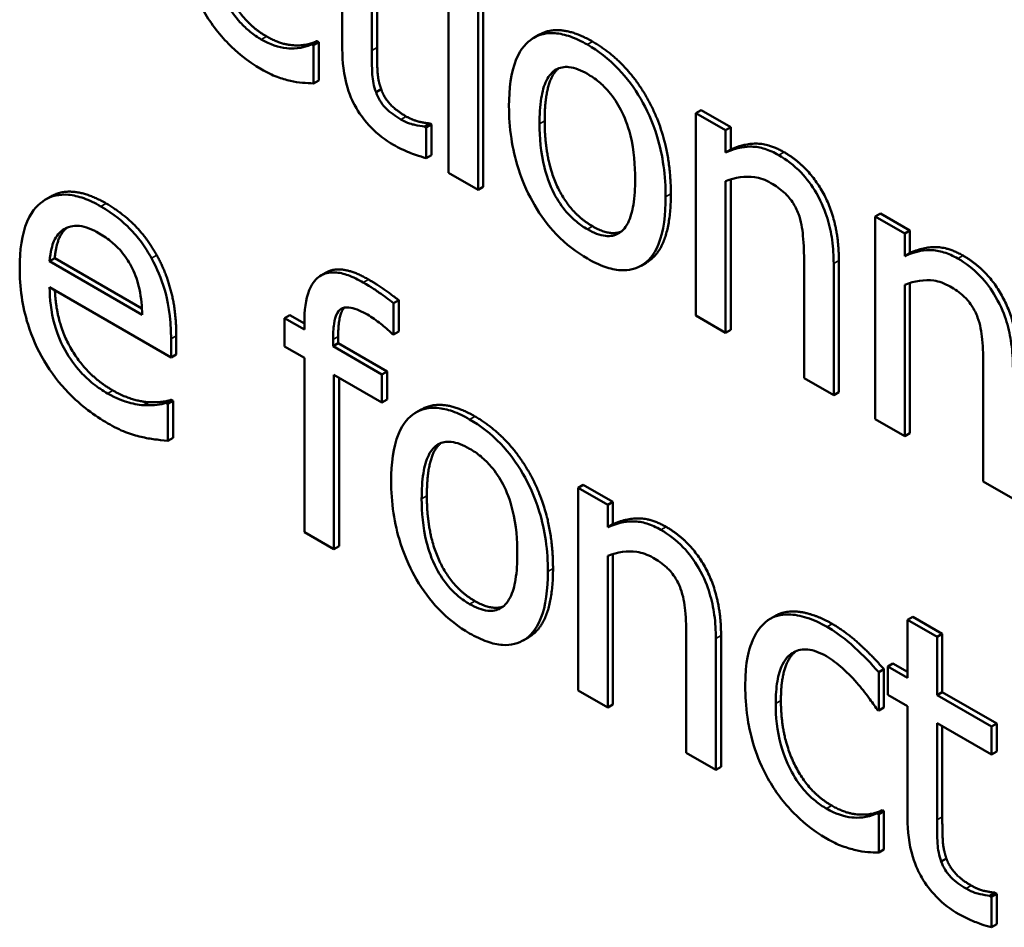
# Model space of a CAD drawing. Units: inches. Extents: x 1 to 146, y 1 to 112.
# Drawn here: x 134 to 134, y 81 to 81 of the extents above; entities that cross this region are included whole.
import ezdxf

# ---------------------------------------------------------------- set-up
doc = ezdxf.new("R2010")
doc.units = ezdxf.units.IN
doc.header["$LTSCALE"] = 6.666667
doc.header["$MEASUREMENT"] = 0
doc.layers.add('Visible (ANSI)', color=7, linetype='Continuous', lineweight=50)
doc.layers.add('Visible Narrow (ANSI)', color=7, linetype='Continuous', lineweight=35)

msp = doc.modelspace()

# ---------------------------------------------------------------- linework, layer by layer
at = {"layer": 'Visible (ANSI)'}
for p, q in [((134.226291, 81.274455), (134.226291, 81.264272)), ((134.228973, 81.264152), (134.228973, 81.272906)), ((134.229445, 81.272634), (134.229445, 81.264425)), ((134.235935, 81.271447), (134.235935, 81.253066)), ((134.239088, 81.270171), (134.239088, 81.25179)), ((134.238617, 81.251518), (134.238617, 81.269899)), ((134.24414, 81.265576), (134.243669, 81.265303)), ((134.223995, 81.26501), (134.223524, 81.264738)), ((134.223678, 81.264649), (134.223524, 81.264738)), ((134.22415, 81.264921), (134.223678, 81.264649)), ((134.223678, 81.261175), (134.223678, 81.264649)), ((134.223995, 81.26501), (134.22415, 81.264921)), ((134.22415, 81.264921), (134.22415, 81.261447)), ((134.22415, 81.261447), (134.223678, 81.261175)), ((134.229823, 81.260633), (134.229351, 81.260361)), ((134.258858, 81.258757), (134.258386, 81.258485)), ((134.261068, 81.256937), (134.258386, 81.258485)), ((134.258386, 81.258485), (134.258386, 81.240104)), ((134.258858, 81.258757), (134.261539, 81.257209)), ((134.234223, 81.257537), (134.233752, 81.257264)), ((134.234378, 81.257447), (134.233907, 81.257175)), ((134.234223, 81.257537), (134.234378, 81.257447)), ((134.234378, 81.257447), (134.234378, 81.254668)), ((134.233907, 81.257175), (134.233752, 81.257264)), ((134.233907, 81.254396), (134.233907, 81.257175)), ((134.261539, 81.257209), (134.261068, 81.256937)), ((134.261068, 81.254892), (134.261068, 81.256937)), ((134.261539, 81.257209), (134.261539, 81.255165)), ((134.261539, 81.255165), (134.261068, 81.254892)), ((134.234378, 81.254668), (134.233907, 81.254396)), ((134.235935, 81.253066), (134.238617, 81.251518)), ((134.261068, 81.238556), (134.261068, 81.252292)), ((134.261539, 81.252459), (134.261539, 81.238828)), ((134.239088, 81.25179), (134.238617, 81.251518)), ((134.199837, 81.250905), (134.199366, 81.250632)), ((134.27512, 81.249368), (134.274649, 81.249096)), ((134.27512, 81.249368), (134.277802, 81.24782)), ((134.274649, 81.249096), (134.274649, 81.230715)), ((134.27733, 81.247548), (134.274649, 81.249096)), ((134.277802, 81.24782), (134.27733, 81.247548)), ((134.277802, 81.24782), (134.277802, 81.245776)), ((134.27733, 81.245503), (134.27733, 81.247548)), ((134.200203, 81.245307), (134.199732, 81.245034)), ((134.208138, 81.240181), (134.199732, 81.245034)), ((134.200203, 81.245307), (134.208113, 81.24074)), ((134.25388, 81.244905), (134.253409, 81.244632)), ((134.268202, 81.244918), (134.268202, 81.234437)), ((134.271355, 81.245091), (134.271355, 81.233161)), ((134.277802, 81.245776), (134.27733, 81.245503)), ((134.224826, 81.244015), (134.224354, 81.243743)), ((134.270884, 81.232889), (134.270884, 81.244819)), ((134.199732, 81.242672), (134.210751, 81.23631)), ((134.27733, 81.229167), (134.27733, 81.242903)), ((134.277802, 81.24307), (134.277802, 81.229439)), ((134.231421, 81.241495), (134.23095, 81.241223)), ((134.231421, 81.241495), (134.231421, 81.238657)), ((134.23095, 81.238385), (134.23095, 81.241223)), ((134.22152, 81.240146), (134.221048, 81.239873)), ((134.222853, 81.238831), (134.221048, 81.239873)), ((134.221048, 81.239873), (134.221048, 81.237313)), ((134.22152, 81.240146), (134.222853, 81.239376)), ((134.258386, 81.240104), (134.261068, 81.238556)), ((134.222853, 81.239447), (134.222853, 81.238831)), ((134.231421, 81.238657), (134.23095, 81.238385)), ((134.261539, 81.238828), (134.261068, 81.238556)), ((134.210751, 81.23631), (134.210751, 81.237998)), ((134.211222, 81.23827), (134.211222, 81.236583)), ((134.225449, 81.237333), (134.225449, 81.237948)), ((134.22592, 81.23822), (134.22592, 81.237605)), ((134.230813, 81.238464), (134.23095, 81.238385)), ((134.221048, 81.237313), (134.222853, 81.236271)), ((134.22592, 81.237605), (134.225449, 81.237333)), ((134.229884, 81.234772), (134.225449, 81.237333)), ((134.22592, 81.237605), (134.230356, 81.235044)), ((134.211222, 81.236583), (134.210751, 81.23631)), ((134.222853, 81.236271), (134.222853, 81.22045)), ((134.284464, 81.235529), (134.284464, 81.225048)), ((134.225535, 81.218902), (134.225535, 81.234722)), ((134.225535, 81.234722), (134.229884, 81.232211)), ((134.226006, 81.23445), (134.226006, 81.219174)), ((134.230356, 81.235044), (134.229884, 81.234772)), ((134.229884, 81.232211), (134.229884, 81.234772)), ((134.230356, 81.235044), (134.230356, 81.232484)), ((134.268202, 81.234437), (134.270884, 81.232889)), ((134.210776, 81.232474), (134.210304, 81.232201)), ((134.210776, 81.232474), (134.21093, 81.232384)), ((134.230356, 81.232484), (134.229884, 81.232211)), ((134.271355, 81.233161), (134.270884, 81.232889)), ((134.20873, 81.232245), (134.208258, 81.231973)), ((134.210459, 81.232112), (134.210304, 81.232201)), ((134.21093, 81.232384), (134.210459, 81.232112)), ((134.210459, 81.228738), (134.210459, 81.232112)), ((134.21093, 81.232384), (134.21093, 81.22901)), ((134.233448, 81.23158), (134.232976, 81.231308)), ((134.274649, 81.230715), (134.27733, 81.229167)), ((134.21093, 81.22901), (134.210459, 81.228738)), ((134.277802, 81.229439), (134.27733, 81.229167)), ((134.248165, 81.224762), (134.247694, 81.22449)), ((134.250375, 81.222941), (134.247694, 81.22449)), ((134.247694, 81.22449), (134.247694, 81.206109)), ((134.248165, 81.224762), (134.250847, 81.223214)), ((134.284464, 81.225048), (134.287146, 81.2235)), ((134.250847, 81.223214), (134.250375, 81.222941)), ((134.250375, 81.220897), (134.250375, 81.222941)), ((134.250847, 81.223214), (134.250847, 81.221169)), ((134.250847, 81.221169), (134.250375, 81.220897)), ((134.222853, 81.22045), (134.225535, 81.218902)), ((134.226006, 81.219174), (134.225535, 81.218902)), ((134.250375, 81.20456), (134.250375, 81.218297)), ((134.250847, 81.218463), (134.250847, 81.204832)), ((134.265602, 81.212868), (134.26513, 81.212596)), ((134.27806, 81.212782), (134.277588, 81.21251)), ((134.27806, 81.212782), (134.280741, 81.211234)), ((134.28027, 81.210962), (134.277588, 81.21251)), ((134.277588, 81.21251), (134.277588, 81.20723)), ((134.260663, 81.211095), (134.260663, 81.199165)), ((134.280741, 81.211234), (134.28027, 81.210962)), ((134.28027, 81.205682), (134.28027, 81.210962)), ((134.280741, 81.211234), (134.280741, 81.205954)), ((134.243188, 81.210909), (134.242716, 81.210637)), ((134.25751, 81.210922), (134.25751, 81.200441)), ((134.260191, 81.198893), (134.260191, 81.210823)), ((134.276255, 81.208544), (134.275783, 81.208272)), ((134.277588, 81.20723), (134.275783, 81.208272)), ((134.275783, 81.208272), (134.275783, 81.205712)), ((134.276255, 81.208544), (134.277588, 81.207774)), ((134.275447, 81.208018), (134.274975, 81.207746)), ((134.274975, 81.204272), (134.274975, 81.207746)), ((134.275447, 81.208018), (134.275447, 81.204545)), ((134.247694, 81.206109), (134.250375, 81.20456)), ((134.275783, 81.205712), (134.277588, 81.204669)), ((134.280741, 81.205954), (134.28027, 81.205682)), ((134.285204, 81.202833), (134.28027, 81.205682)), ((134.280741, 81.205954), (134.285675, 81.203106)), ((134.250847, 81.204832), (134.250375, 81.20456)), ((134.27482, 81.204362), (134.274975, 81.204272)), ((134.275447, 81.204545), (134.274975, 81.204272)), ((134.277588, 81.204669), (134.277588, 81.194486)), ((134.28027, 81.194367), (134.28027, 81.203121)), ((134.28027, 81.203121), (134.285204, 81.200273)), ((134.285675, 81.203106), (134.285204, 81.202833)), ((134.285675, 81.203106), (134.285675, 81.200545)), ((134.280741, 81.202849), (134.280741, 81.19464)), ((134.285204, 81.200273), (134.285204, 81.202833)), ((134.25751, 81.200441), (134.260191, 81.198893)), ((134.285675, 81.200545), (134.285204, 81.200273)), ((134.260663, 81.199165), (134.260191, 81.198893)), ((134.275292, 81.195225), (134.27482, 81.194953)), ((134.274975, 81.194864), (134.27482, 81.194953)), ((134.275447, 81.195136), (134.274975, 81.194864)), ((134.274975, 81.19139), (134.274975, 81.194864)), ((134.275292, 81.195225), (134.275447, 81.195136)), ((134.275447, 81.195136), (134.275447, 81.191662)), ((134.275447, 81.191662), (134.274975, 81.19139)), ((134.281119, 81.190848), (134.280648, 81.190576)), ((134.28552, 81.187752), (134.285049, 81.187479)), ((134.28552, 81.187752), (134.285675, 81.187662)), ((134.285204, 81.18739), (134.285049, 81.187479)), ((134.285675, 81.187662), (134.285204, 81.18739)), ((134.285204, 81.184611), (134.285204, 81.18739)), ((134.285675, 81.187662), (134.285675, 81.184883)), ((134.285675, 81.184883), (134.285204, 81.184611))]:
    msp.add_line(p, q, dxfattribs=at)
for points, degree, knots in [([(134.218934, 81.265165), (134.218594, 81.265361), (134.218255, 81.26559), (134.217613, 81.26611), (134.217313, 81.266392), (134.216555, 81.267229), (134.216146, 81.267815), (134.21545, 81.269085), (134.21508, 81.269909), (134.214445, 81.272245), (134.214327, 81.273527), (134.214327, 81.274693)], 3, [-0.05964563, -0.05964563, -0.05964563, -0.05964563, -0.05088876, -0.05088876, -0.04274708, -0.04274708, -0.02938468, -0.02938468, -0.01631467, -0.01631467, 0, 0, 0, 0]), ([(134.213622, 81.267894), (134.213946, 81.267313), (134.214305, 81.266758), (134.215097, 81.265701), (134.215522, 81.265212), (134.216636, 81.264091), (134.217609, 81.26323), (134.218985, 81.262435)], 3, [-0.05184734, -0.05184734, -0.05184734, -0.05184734, -0.03713685, -0.03713685, -0.02224986, -0.02224986, 0, 0, 0, 0]), ([(134.248536, 81.264688), (134.248017, 81.264988), (134.247499, 81.265237), (134.246512, 81.265584), (134.246049, 81.265689), (134.244824, 81.265778), (134.244145, 81.265607), (134.24305, 81.264916), (134.242494, 81.264372), (134.241589, 81.262171), (134.241419, 81.260658), (134.241419, 81.259091)], 3, [-0.0884552, -0.0884552, -0.0884552, -0.0884552, -0.07513135, -0.07513135, -0.06264498, -0.06264498, -0.04079927, -0.04079927, -0.0219372, -0.0219372, 0, 0, 0, 0]), ([(134.223524, 81.264738), (134.222606, 81.264288), (134.221692, 81.264322), (134.220505, 81.264434), (134.219735, 81.264702), (134.218934, 81.265165)], 3, [-0.02079769, -0.02079769, -0.02079769, -0.02079769, -0.01294507, -0.01294507, 0, 0, 0, 0]), ([(134.255636, 81.250883), (134.255636, 81.251788), (134.25558, 81.252736), (134.255322, 81.254564), (134.255136, 81.255446), (134.254442, 81.257727), (134.253905, 81.258843), (134.252789, 81.260762), (134.25212, 81.261666), (134.250463, 81.263405), (134.249505, 81.264129), (134.248536, 81.264688)], 3, [-0.05759463, -0.05759463, -0.05759463, -0.05759463, -0.04879386, -0.04879386, -0.04102509, -0.04102509, -0.02892994, -0.02892994, -0.01566373, -0.01566373, 0, 0, 0, 0]), ([(134.226291, 81.264272), (134.226291, 81.263133), (134.226414, 81.261945), (134.227028, 81.259899), (134.22736, 81.259279), (134.227949, 81.258274), (134.228386, 81.257702), (134.229527, 81.25652), (134.230233, 81.256001), (134.230933, 81.255597)], 3, [-0.03070626, -0.03070626, -0.03070626, -0.03070626, -0.02462305, -0.02462305, -0.01982963, -0.01982963, -0.01131371, -0.01131371, 0, 0, 0, 0]), ([(134.229351, 81.260361), (134.229254, 81.260635), (134.229177, 81.260907), (134.229064, 81.26145), (134.22903, 81.261716), (134.228976, 81.262714), (134.228973, 81.263434), (134.228973, 81.264152)], 3, [-0.01698903, -0.01698903, -0.01698903, -0.01698903, -0.0135537, -0.0135537, -0.01005255, -0.01005255, 0, 0, 0, 0]), ([(134.218985, 81.262435), (134.219422, 81.262183), (134.219937, 81.26191), (134.220784, 81.261607), (134.221194, 81.261497), (134.221598, 81.261403)], 3, [-0.01394191, -0.01394191, -0.01394191, -0.01394191, -0.00682937, -0.00682937, 0, 0, 0, 0]), ([(134.244187, 81.257493), (134.244187, 81.258293), (134.24423, 81.259096), (134.244441, 81.260411), (134.24459, 81.260979), (134.245042, 81.261887), (134.245324, 81.262216), (134.246031, 81.26262), (134.246421, 81.262694), (134.247394, 81.262589), (134.247963, 81.26236), (134.248536, 81.262028)], 3, [-0.04510488, -0.04510488, -0.04510488, -0.04510488, -0.03427099, -0.03427099, -0.02538146, -0.02538146, -0.01697242, -0.01697242, -0.00926811, -0.00926811, 0, 0, 0, 0]), ([(134.245929, 81.262539), (134.245859, 81.262483), (134.244658, 81.261338), (134.244658, 81.257765)], 2, [0.941394, 0.941394, 0.941394, 1, 2, 2, 2]), ([(134.248536, 81.262028), (134.248884, 81.261827), (134.249233, 81.26159), (134.249887, 81.261047), (134.250189, 81.260752), (134.250903, 81.259921), (134.25127, 81.259368), (134.251889, 81.258171), (134.2522, 81.257419), (134.25277, 81.255084), (134.252868, 81.253698), (134.252868, 81.252481)], 3, [-0.05955205, -0.05955205, -0.05955205, -0.05955205, -0.05043344, -0.05043344, -0.04202256, -0.04202256, -0.02945729, -0.02945729, -0.01703497, -0.01703497, 0, 0, 0, 0]), ([(134.221598, 81.261403), (134.221963, 81.261298), (134.222339, 81.261247), (134.223015, 81.261203), (134.223349, 81.261183), (134.223678, 81.261175)], 3, [-0.01196375, -0.01196375, -0.01196375, -0.01196375, -0.00590647, -0.00590647, 0, 0, 0, 0]), ([(134.231603, 81.25791), (134.231124, 81.258186), (134.230641, 81.258522), (134.229991, 81.259187), (134.229821, 81.259427), (134.229558, 81.259848), (134.229439, 81.2601), (134.229351, 81.260361)], 3, [-0.009352067, -0.009352067, -0.009352067, -0.009352067, -0.005673989, -0.005673989, -0.003271111, -0.003271111, 0, 0, 0, 0]), ([(134.241419, 81.259091), (134.241419, 81.258156), (134.241481, 81.257176), (134.241768, 81.255274), (134.241974, 81.254355), (134.242712, 81.25206), (134.243253, 81.250967), (134.244292, 81.249174), (134.244952, 81.248286), (134.246601, 81.24656), (134.247565, 81.245836), (134.248536, 81.245275)], 3, [-0.05474072, -0.05474072, -0.05474072, -0.05474072, -0.04661274, -0.04661274, -0.03937571, -0.03937571, -0.02876081, -0.02876081, -0.01570139, -0.01570139, 0, 0, 0, 0]), ([(134.233752, 81.257264), (134.233524, 81.257281), (134.233164, 81.257348), (134.232626, 81.257457), (134.232249, 81.257537), (134.231603, 81.25791)], 3, [-0.02334154, -0.02334154, -0.02334154, -0.02334154, -0.01044313, -0.01044313, 0, 0, 0, 0]), ([(134.248536, 81.247935), (134.248199, 81.24813), (134.247861, 81.24836), (134.247226, 81.248885), (134.246932, 81.24917), (134.24622, 81.24999), (134.245849, 81.250545), (134.245077, 81.25202), (134.244804, 81.25286), (134.244291, 81.254902), (134.244187, 81.256274), (134.244187, 81.257493)], 3, [-0.03984618, -0.03984618, -0.03984618, -0.03984618, -0.03564353, -0.03564353, -0.03174881, -0.03174881, -0.0257361, -0.0257361, -0.01705475, -0.01705475, 0, 0, 0, 0]), ([(134.230933, 81.255597), (134.231414, 81.255319), (134.231902, 81.255091), (134.232709, 81.25477), (134.233241, 81.254571), (134.233907, 81.254396)], 3, [-0.02710755, -0.02710755, -0.02710755, -0.02710755, -0.01115266, -0.01115266, 0, 0, 0, 0]), ([(134.265899, 81.254664), (134.26547, 81.254912), (134.265046, 81.255103), (134.264213, 81.255363), (134.263815, 81.255428), (134.262999, 81.255439), (134.262179, 81.255406), (134.261068, 81.254892)], 3, [-0.0670963, -0.0670963, -0.0670963, -0.0670963, -0.04557409, -0.04557409, -0.02417235, -0.02417235, 0, 0, 0, 0]), ([(134.270884, 81.244819), (134.270884, 81.245506), (134.270843, 81.246228), (134.27065, 81.247604), (134.270513, 81.248264), (134.270129, 81.24951), (134.269832, 81.250317), (134.268915, 81.251903), (134.26845, 81.252527), (134.267281, 81.253749), (134.266591, 81.254264), (134.265899, 81.254664)], 3, [-0.06101746, -0.06101746, -0.06101746, -0.06101746, -0.04553204, -0.04553204, -0.03211892, -0.03211892, -0.02038583, -0.02038583, -0.01119463, -0.01119463, 0, 0, 0, 0]), ([(134.252868, 81.252481), (134.252868, 81.25168), (134.252824, 81.250879), (134.252608, 81.249562), (134.252456, 81.248995), (134.251937, 81.247968), (134.25161, 81.247702), (134.251005, 81.247358), (134.250619, 81.247283), (134.249658, 81.247385), (134.2491, 81.247609), (134.248536, 81.247935)], 3, [-0.03421784, -0.03421784, -0.03421784, -0.03421784, -0.02801609, -0.02801609, -0.02290127, -0.02290127, -0.0167594, -0.0167594, -0.00911546, -0.00911546, 0, 0, 0, 0]), ([(134.261068, 81.252292), (134.261945, 81.252644), (134.262883, 81.252785), (134.264187, 81.252594), (134.264684, 81.252428), (134.265194, 81.252133)], 3, [-0.02249989, -0.02249989, -0.02249989, -0.02249989, -0.00824559, -0.00824559, 0, 0, 0, 0]), ([(134.265194, 81.252133), (134.265601, 81.251898), (134.266042, 81.251601), (134.266607, 81.251074), (134.266879, 81.250798), (134.267373, 81.250052), (134.267549, 81.249695), (134.267686, 81.249324)], 3, [-0.02273523, -0.02273523, -0.02273523, -0.02273523, -0.01026099, -0.01026099, -0.00464112, -0.00464112, 0, 0, 0, 0]), ([(134.256107, 81.251155), (134.256107, 81.24651), (134.25403, 81.244991), (134.25388, 81.244905)], 2, [0, 0, 0, 1, 1.073892, 1.073892, 1.073892]), ([(134.204373, 81.250017), (134.203856, 81.250316), (134.203339, 81.250564), (134.202353, 81.250917), (134.201888, 81.251026), (134.200627, 81.251135), (134.199918, 81.250968), (134.198798, 81.250289), (134.198169, 81.249747), (134.197199, 81.24748), (134.197016, 81.246014), (134.197016, 81.244459)], 3, [-0.09687768, -0.09687768, -0.09687768, -0.09687768, -0.08197164, -0.08197164, -0.06794986, -0.06794986, -0.04252964, -0.04252964, -0.02177037, -0.02177037, 0, 0, 0, 0]), ([(134.248536, 81.245275), (134.249067, 81.244968), (134.249598, 81.244713), (134.250605, 81.244359), (134.251077, 81.244253), (134.252294, 81.244172), (134.25296, 81.244341), (134.254017, 81.245018), (134.254568, 81.245551), (134.255469, 81.247775), (134.255636, 81.249307), (134.255636, 81.250883)], 3, [-0.09154015, -0.09154015, -0.09154015, -0.09154015, -0.07713634, -0.07713634, -0.06371493, -0.06371493, -0.04103705, -0.04103705, -0.02206007, -0.02206007, 0, 0, 0, 0]), ([(134.20898, 81.245312), (134.208705, 81.245816), (134.2084, 81.246298), (134.207729, 81.247209), (134.207372, 81.247625), (134.206412, 81.248597), (134.205578, 81.249321), (134.204373, 81.250017)], 3, [-0.044772, -0.044772, -0.044772, -0.044772, -0.03207204, -0.03207204, -0.01947042, -0.01947042, 0, 0, 0, 0]), ([(134.267686, 81.249324), (134.267919, 81.248698), (134.268039, 81.248005), (134.268173, 81.246513), (134.268202, 81.245706), (134.268202, 81.244918)], 3, [-0.01992049, -0.01992049, -0.01992049, -0.01992049, -0.01103645, -0.01103645, 0, 0, 0, 0]), ([(134.199732, 81.245034), (134.199801, 81.245935), (134.199966, 81.246493), (134.20034, 81.247344), (134.200649, 81.247702), (134.201038, 81.247952)], 3, [-0.01610901, -0.01610901, -0.01610901, -0.01610901, -0.00915366, -0.00915366, 0, 0, 0, 0]), ([(134.201324, 81.248092), (134.200858, 81.247724), (134.200289, 81.246428), (134.200203, 81.245307)], 2, [0.160467, 0.160467, 0.160467, 1, 2, 2, 2]), ([(134.201038, 81.247952), (134.201608, 81.248281), (134.20213, 81.248272), (134.202986, 81.248189), (134.203616, 81.247914), (134.204219, 81.247565)], 3, [-0.01495559, -0.01495559, -0.01495559, -0.01495559, -0.00974762, -0.00974762, 0, 0, 0, 0]), ([(134.204219, 81.247565), (134.204618, 81.247335), (134.205028, 81.247061), (134.205654, 81.246536), (134.205993, 81.246227), (134.206695, 81.245357), (134.206987, 81.244897), (134.207227, 81.244399)], 3, [-0.02416919, -0.02416919, -0.02416919, -0.02416919, -0.01308437, -0.01308437, -0.00635365, -0.00635365, 0, 0, 0, 0]), ([(134.282161, 81.245275), (134.281732, 81.245522), (134.281309, 81.245714), (134.280476, 81.245974), (134.280077, 81.246039), (134.279262, 81.24605), (134.278442, 81.246017), (134.27733, 81.245503)], 3, [-0.0670963, -0.0670963, -0.0670963, -0.0670963, -0.04557409, -0.04557409, -0.02417235, -0.02417235, 0, 0, 0, 0]), ([(134.210751, 81.237998), (134.210751, 81.240088), (134.210444, 81.241514), (134.209873, 81.243452), (134.209489, 81.244396), (134.20898, 81.245312)], 3, [-0.02433527, -0.02433527, -0.02433527, -0.02433527, -0.01198756, -0.01198756, 0, 0, 0, 0]), ([(134.287146, 81.235429), (134.287146, 81.236117), (134.287105, 81.236839), (134.286913, 81.238214), (134.286775, 81.238875), (134.286391, 81.240121), (134.286094, 81.240928), (134.285177, 81.242514), (134.284712, 81.243138), (134.283543, 81.24436), (134.282853, 81.244875), (134.282161, 81.245275)], 3, [-0.06101746, -0.06101746, -0.06101746, -0.06101746, -0.04553204, -0.04553204, -0.03211892, -0.03211892, -0.02038583, -0.02038583, -0.01119463, -0.01119463, 0, 0, 0, 0]), ([(134.197016, 81.244459), (134.197016, 81.243605), (134.197071, 81.242711), (134.197325, 81.240976), (134.197508, 81.240137), (134.198125, 81.238166), (134.198604, 81.237072), (134.199869, 81.234923), (134.200613, 81.233955), (134.202577, 81.231928), (134.20381, 81.231028), (134.205027, 81.230326)], 3, [-0.07070873, -0.07070873, -0.07070873, -0.07070873, -0.05877164, -0.05877164, -0.0481407, -0.0481407, -0.03409657, -0.03409657, -0.01965837, -0.01965837, 0, 0, 0, 0]), ([(134.207227, 81.244399), (134.207376, 81.244101), (134.2075, 81.243797), (134.207741, 81.243095), (134.207826, 81.242745), (134.208049, 81.241707), (134.208118, 81.240907), (134.208138, 81.240181)], 3, [-0.01567958, -0.01567958, -0.01567958, -0.01567958, -0.01320979, -0.01320979, -0.01001019, -0.01001019, 0, 0, 0, 0]), ([(134.2282, 81.243109), (134.227737, 81.243376), (134.227271, 81.243604), (134.226408, 81.24391), (134.226009, 81.244002), (134.225108, 81.24405), (134.224649, 81.243939), (134.223945, 81.243479), (134.223576, 81.243118), (134.222966, 81.241591), (134.222853, 81.240531), (134.222853, 81.239447)], 3, [-0.06926035, -0.06926035, -0.06926035, -0.06926035, -0.0561355, -0.0561355, -0.04433823, -0.04433823, -0.02806722, -0.02806722, -0.01517279, -0.01517279, 0, 0, 0, 0]), ([(134.23095, 81.241223), (134.230524, 81.241556), (134.230082, 81.241879), (134.229441, 81.242329), (134.22892, 81.242693), (134.2282, 81.243109)], 3, [-0.0353973, -0.0353973, -0.0353973, -0.0353973, -0.01165255, -0.01165255, 0, 0, 0, 0]), ([(134.27733, 81.242903), (134.278207, 81.243255), (134.279145, 81.243396), (134.280449, 81.243205), (134.280946, 81.243039), (134.281456, 81.242744)], 3, [-0.02249989, -0.02249989, -0.02249989, -0.02249989, -0.00824559, -0.00824559, 0, 0, 0, 0]), ([(134.204992, 81.233045), (134.204557, 81.233296), (134.204119, 81.233589), (134.203302, 81.234239), (134.202923, 81.234588), (134.202016, 81.235572), (134.201538, 81.236233), (134.200851, 81.237466), (134.200462, 81.238253), (134.199844, 81.240483), (134.199732, 81.241626), (134.199732, 81.242672)], 3, [-0.07529911, -0.07529911, -0.07529911, -0.07529911, -0.06086137, -0.06086137, -0.04773261, -0.04773261, -0.02803057, -0.02803057, -0.01464031, -0.01464031, 0, 0, 0, 0]), ([(134.200214, 81.242394), (134.200324, 81.239531), (134.202988, 81.234746), (134.205464, 81.233317)], 2, [0.086934, 0.086934, 0.086934, 1, 2, 2, 2]), ([(134.281456, 81.242744), (134.281863, 81.242509), (134.282304, 81.242212), (134.28287, 81.241685), (134.283141, 81.241409), (134.283635, 81.240663), (134.283812, 81.240306), (134.283949, 81.239935)], 3, [-0.02273523, -0.02273523, -0.02273523, -0.02273523, -0.01026099, -0.01026099, -0.00464112, -0.00464112, 0, 0, 0, 0]), ([(134.225449, 81.237948), (134.225449, 81.238426), (134.225472, 81.238914), (134.225597, 81.239715), (134.225691, 81.240079), (134.225986, 81.24059), (134.226143, 81.24071), (134.226532, 81.240869), (134.226798, 81.240871), (134.227551, 81.240727), (134.228083, 81.240477), (134.228578, 81.240191)], 3, [-0.02482445, -0.02482445, -0.02482445, -0.02482445, -0.02018321, -0.02018321, -0.0162398, -0.0162398, -0.01279597, -0.01279597, -0.00800435, -0.00800435, 0, 0, 0, 0]), ([(134.228578, 81.240191), (134.228975, 81.239962), (134.229391, 81.239664), (134.23009, 81.239115), (134.230506, 81.238776), (134.230813, 81.238464)], 3, [-0.01202031, -0.01202031, -0.01202031, -0.01202031, -0.00530861, -0.00530861, 0, 0, 0, 0]), ([(134.283949, 81.239935), (134.284181, 81.239309), (134.284302, 81.238616), (134.284435, 81.237124), (134.284464, 81.236317), (134.284464, 81.235529)], 3, [-0.01992049, -0.01992049, -0.01992049, -0.01992049, -0.01103645, -0.01103645, 0, 0, 0, 0]), ([(134.208258, 81.231973), (134.207767, 81.232002), (134.207245, 81.232114), (134.206427, 81.232367), (134.205812, 81.232572), (134.204992, 81.233045)], 3, [-0.03694806, -0.03694806, -0.03694806, -0.03694806, -0.01324696, -0.01324696, 0, 0, 0, 0]), ([(134.210304, 81.232201), (134.210054, 81.232103), (134.209758, 81.232046), (134.209204, 81.23198), (134.208827, 81.231958), (134.208258, 81.231973)], 3, [-0.02050942, -0.02050942, -0.02050942, -0.02050942, -0.01017338, -0.01017338, 0, 0, 0, 0]), ([(134.237843, 81.230693), (134.237325, 81.230992), (134.236806, 81.231241), (134.23582, 81.231589), (134.235357, 81.231694), (134.234132, 81.231782), (134.233453, 81.231612), (134.232358, 81.23092), (134.231801, 81.230377), (134.230897, 81.228175), (134.230727, 81.226662), (134.230727, 81.225095)], 3, [-0.0884552, -0.0884552, -0.0884552, -0.0884552, -0.07513135, -0.07513135, -0.06264498, -0.06264498, -0.04079927, -0.04079927, -0.0219372, -0.0219372, 0, 0, 0, 0]), ([(134.244943, 81.216887), (134.244943, 81.217792), (134.244888, 81.218741), (134.244629, 81.220568), (134.244443, 81.221451), (134.243749, 81.223732), (134.243212, 81.224848), (134.242096, 81.226766), (134.241427, 81.22767), (134.23977, 81.229409), (134.238812, 81.230133), (134.237843, 81.230693)], 3, [-0.05759463, -0.05759463, -0.05759463, -0.05759463, -0.04879386, -0.04879386, -0.04102509, -0.04102509, -0.02892994, -0.02892994, -0.01566373, -0.01566373, 0, 0, 0, 0]), ([(134.205027, 81.230326), (134.205535, 81.230032), (134.206122, 81.22972), (134.207101, 81.229353), (134.207571, 81.229218), (134.208035, 81.229105)], 3, [-0.01606614, -0.01606614, -0.01606614, -0.01606614, -0.00780711, -0.00780711, 0, 0, 0, 0]), ([(134.208035, 81.229105), (134.208451, 81.229), (134.208888, 81.228927), (134.20949, 81.228851), (134.210005, 81.228786), (134.210459, 81.228738)], 3, [-0.02384224, -0.02384224, -0.02384224, -0.02384224, -0.0079185, -0.0079185, 0, 0, 0, 0]), ([(134.233494, 81.223497), (134.233494, 81.224298), (134.233537, 81.2251), (134.233748, 81.226416), (134.233898, 81.226984), (134.234349, 81.227892), (134.234632, 81.228221), (134.235339, 81.228624), (134.235728, 81.228698), (134.236701, 81.228594), (134.23727, 81.228364), (134.237843, 81.228033)], 3, [-0.04510488, -0.04510488, -0.04510488, -0.04510488, -0.03427099, -0.03427099, -0.02538146, -0.02538146, -0.01697242, -0.01697242, -0.00926811, -0.00926811, 0, 0, 0, 0]), ([(134.235236, 81.228543), (134.235167, 81.228488), (134.233966, 81.227342), (134.233966, 81.223769)], 2, [0.941394, 0.941394, 0.941394, 1, 2, 2, 2]), ([(134.237843, 81.228033), (134.238192, 81.227832), (134.23854, 81.227594), (134.239194, 81.227052), (134.239497, 81.226757), (134.240211, 81.225926), (134.240577, 81.225372), (134.241196, 81.224176), (134.241507, 81.223423), (134.242078, 81.221088), (134.242175, 81.219702), (134.242175, 81.218485)], 3, [-0.05955205, -0.05955205, -0.05955205, -0.05955205, -0.05043344, -0.05043344, -0.04202256, -0.04202256, -0.02945729, -0.02945729, -0.01703497, -0.01703497, 0, 0, 0, 0]), ([(134.230727, 81.225095), (134.230727, 81.22416), (134.230788, 81.223181), (134.231075, 81.221279), (134.231282, 81.22036), (134.232019, 81.218065), (134.232561, 81.216971), (134.2336, 81.215179), (134.234259, 81.214291), (134.235908, 81.212565), (134.236872, 81.21184), (134.237843, 81.21128)], 3, [-0.05474072, -0.05474072, -0.05474072, -0.05474072, -0.04661274, -0.04661274, -0.03937571, -0.03937571, -0.02876081, -0.02876081, -0.01570139, -0.01570139, 0, 0, 0, 0]), ([(134.237843, 81.213939), (134.237506, 81.214134), (134.237169, 81.214364), (134.236534, 81.214889), (134.236239, 81.215175), (134.235527, 81.215994), (134.235156, 81.216549), (134.234384, 81.218025), (134.234112, 81.218865), (134.233599, 81.220906), (134.233494, 81.222279), (134.233494, 81.223497)], 3, [-0.03984618, -0.03984618, -0.03984618, -0.03984618, -0.03564353, -0.03564353, -0.03174881, -0.03174881, -0.0257361, -0.0257361, -0.01705475, -0.01705475, 0, 0, 0, 0]), ([(134.255206, 81.220669), (134.254777, 81.220916), (134.254354, 81.221108), (134.253521, 81.221368), (134.253122, 81.221433), (134.252307, 81.221443), (134.251487, 81.22141), (134.250375, 81.220897)], 3, [-0.0670963, -0.0670963, -0.0670963, -0.0670963, -0.04557409, -0.04557409, -0.02417235, -0.02417235, 0, 0, 0, 0]), ([(134.260191, 81.210823), (134.260191, 81.21151), (134.260151, 81.212233), (134.259958, 81.213608), (134.25982, 81.214268), (134.259437, 81.215515), (134.259139, 81.216322), (134.258222, 81.217907), (134.257757, 81.218531), (134.256588, 81.219753), (134.255899, 81.220269), (134.255206, 81.220669)], 3, [-0.06101746, -0.06101746, -0.06101746, -0.06101746, -0.04553204, -0.04553204, -0.03211892, -0.03211892, -0.02038583, -0.02038583, -0.01119463, -0.01119463, 0, 0, 0, 0]), ([(134.242175, 81.218485), (134.242175, 81.217684), (134.242132, 81.216883), (134.241916, 81.215567), (134.241763, 81.214999), (134.241244, 81.213973), (134.240918, 81.213706), (134.240312, 81.213362), (134.239926, 81.213288), (134.238966, 81.21339), (134.238407, 81.213614), (134.237843, 81.213939)], 3, [-0.03421784, -0.03421784, -0.03421784, -0.03421784, -0.02801609, -0.02801609, -0.02290127, -0.02290127, -0.0167594, -0.0167594, -0.00911546, -0.00911546, 0, 0, 0, 0]), ([(134.250375, 81.218297), (134.251253, 81.218648), (134.25219, 81.218789), (134.253494, 81.218598), (134.253991, 81.218432), (134.254501, 81.218138)], 3, [-0.02249989, -0.02249989, -0.02249989, -0.02249989, -0.00824559, -0.00824559, 0, 0, 0, 0]), ([(134.254501, 81.218138), (134.254908, 81.217903), (134.255349, 81.217606), (134.255915, 81.217078), (134.256186, 81.216802), (134.25668, 81.216057), (134.256857, 81.215699), (134.256994, 81.215329)], 3, [-0.02273523, -0.02273523, -0.02273523, -0.02273523, -0.01026099, -0.01026099, -0.00464112, -0.00464112, 0, 0, 0, 0]), ([(134.237843, 81.21128), (134.238375, 81.210973), (134.238906, 81.210718), (134.239913, 81.210364), (134.240384, 81.210257), (134.241602, 81.210176), (134.242268, 81.210345), (134.243324, 81.211023), (134.243875, 81.211555), (134.244776, 81.213779), (134.244943, 81.215311), (134.244943, 81.216887)], 3, [-0.09154015, -0.09154015, -0.09154015, -0.09154015, -0.07713634, -0.07713634, -0.06371493, -0.06371493, -0.04103705, -0.04103705, -0.02206007, -0.02206007, 0, 0, 0, 0]), ([(134.245415, 81.217159), (134.245415, 81.212514), (134.243338, 81.210996), (134.243188, 81.210909)], 2, [0, 0, 0, 1, 1.073892, 1.073892, 1.073892]), ([(134.256994, 81.215329), (134.257226, 81.214703), (134.257347, 81.214009), (134.25748, 81.212517), (134.25751, 81.211711), (134.25751, 81.210922)], 3, [-0.01992049, -0.01992049, -0.01992049, -0.01992049, -0.01103645, -0.01103645, 0, 0, 0, 0]), ([(134.270282, 81.211865), (134.269668, 81.21222), (134.269058, 81.212502), (134.26788, 81.212882), (134.267314, 81.212986), (134.266077, 81.213004), (134.265449, 81.212834), (134.264919, 81.212461)], 3, [-0.03207287, -0.03207287, -0.03207287, -0.03207287, -0.02225205, -0.02225205, -0.01280586, -0.01280586, 0, 0, 0, 0]), ([(134.265602, 81.212868), (134.266488, 81.21338), (134.269138, 81.21307), (134.270754, 81.212137)], 2, [0.109091, 0.109091, 0.109091, 1, 2, 2, 2]), ([(134.264919, 81.212461), (134.264241, 81.211999), (134.263758, 81.21126), (134.26322, 81.20987), (134.262856, 81.208765), (134.262856, 81.206506)], 3, [-0.08761293, -0.08761293, -0.08761293, -0.08761293, -0.03162785, -0.03162785, 0, 0, 0, 0]), ([(134.274975, 81.207746), (134.274288, 81.208547), (134.273546, 81.209296), (134.272445, 81.210317), (134.271546, 81.211136), (134.270282, 81.211865)], 3, [-0.06171729, -0.06171729, -0.06171729, -0.06171729, -0.02042211, -0.02042211, 0, 0, 0, 0]), ([(134.265623, 81.204908), (134.265623, 81.205619), (134.265667, 81.206317), (134.265874, 81.207504), (134.266022, 81.208017), (134.266543, 81.209055), (134.266916, 81.20938), (134.267631, 81.209775), (134.268051, 81.209861), (134.269069, 81.209758), (134.269644, 81.209534), (134.270231, 81.209195)], 3, [-0.03787874, -0.03787874, -0.03787874, -0.03787874, -0.03132944, -0.03132944, -0.02565172, -0.02565172, -0.01780485, -0.01780485, -0.00947761, -0.00947761, 0, 0, 0, 0]), ([(134.26747, 81.209672), (134.267413, 81.209629), (134.266095, 81.208495), (134.266095, 81.20518)], 2, [0.956574, 0.956574, 0.956574, 1, 2, 2, 2]), ([(134.270231, 81.209195), (134.270719, 81.208913), (134.271205, 81.208539), (134.271953, 81.207862), (134.272488, 81.207363), (134.272998, 81.206784)], 3, [-0.02462445, -0.02462445, -0.02462445, -0.02462445, -0.00915773, -0.00915773, 0, 0, 0, 0]), ([(134.262856, 81.206506), (134.262856, 81.205602), (134.262912, 81.204652), (134.263134, 81.203138), (134.263297, 81.202207), (134.263961, 81.200073), (134.264375, 81.199072), (134.264919, 81.198109)], 3, [-0.05205567, -0.05205567, -0.05205567, -0.05205567, -0.02675955, -0.02675955, -0.0126372, -0.0126372, 0, 0, 0, 0]), ([(134.272998, 81.206784), (134.273362, 81.206357), (134.273744, 81.205888), (134.274334, 81.205076), (134.274583, 81.204724), (134.27482, 81.204362)], 3, [-0.01159263, -0.01159263, -0.01159263, -0.01159263, -0.00496477, -0.00496477, 0, 0, 0, 0]), ([(134.270231, 81.19538), (134.269891, 81.195576), (134.269552, 81.195805), (134.26891, 81.196325), (134.26861, 81.196607), (134.267851, 81.197444), (134.267443, 81.19803), (134.266747, 81.1993), (134.266377, 81.200123), (134.265742, 81.20246), (134.265623, 81.203742), (134.265623, 81.204908)], 3, [-0.05964563, -0.05964563, -0.05964563, -0.05964563, -0.05088876, -0.05088876, -0.04274708, -0.04274708, -0.02938468, -0.02938468, -0.01631467, -0.01631467, 0, 0, 0, 0]), ([(134.264919, 81.198109), (134.265243, 81.197528), (134.265601, 81.196973), (134.266394, 81.195916), (134.266818, 81.195427), (134.267933, 81.194306), (134.268906, 81.193445), (134.270282, 81.19265)], 3, [-0.05184734, -0.05184734, -0.05184734, -0.05184734, -0.03713685, -0.03713685, -0.02224986, -0.02224986, 0, 0, 0, 0]), ([(134.27482, 81.194953), (134.273903, 81.194503), (134.272989, 81.194537), (134.271802, 81.194649), (134.271031, 81.194917), (134.270231, 81.19538)], 3, [-0.02079769, -0.02079769, -0.02079769, -0.02079769, -0.01294507, -0.01294507, 0, 0, 0, 0]), ([(134.277588, 81.194486), (134.277588, 81.193348), (134.277711, 81.19216), (134.278325, 81.190114), (134.278657, 81.189494), (134.279246, 81.188489), (134.279682, 81.187917), (134.280823, 81.186735), (134.28153, 81.186216), (134.28223, 81.185812)], 3, [-0.03070626, -0.03070626, -0.03070626, -0.03070626, -0.02462305, -0.02462305, -0.01982963, -0.01982963, -0.01131371, -0.01131371, 0, 0, 0, 0]), ([(134.280648, 81.190576), (134.280551, 81.19085), (134.280474, 81.191122), (134.280361, 81.191665), (134.280327, 81.191931), (134.280273, 81.192929), (134.28027, 81.193649), (134.28027, 81.194367)], 3, [-0.01698903, -0.01698903, -0.01698903, -0.01698903, -0.0135537, -0.0135537, -0.01005255, -0.01005255, 0, 0, 0, 0]), ([(134.270282, 81.19265), (134.270719, 81.192398), (134.271234, 81.192125), (134.272081, 81.191822), (134.27249, 81.191712), (134.272895, 81.191618)], 3, [-0.01394191, -0.01394191, -0.01394191, -0.01394191, -0.00682937, -0.00682937, 0, 0, 0, 0]), ([(134.272895, 81.191618), (134.273259, 81.191513), (134.273635, 81.191462), (134.274312, 81.191417), (134.274646, 81.191398), (134.274975, 81.19139)], 3, [-0.01196375, -0.01196375, -0.01196375, -0.01196375, -0.00590647, -0.00590647, 0, 0, 0, 0]), ([(134.2829, 81.188125), (134.282421, 81.188401), (134.281938, 81.188737), (134.281288, 81.189402), (134.281118, 81.189642), (134.280855, 81.190063), (134.280736, 81.190315), (134.280648, 81.190576)], 3, [-0.009352067, -0.009352067, -0.009352067, -0.009352067, -0.005673989, -0.005673989, -0.003271111, -0.003271111, 0, 0, 0, 0]), ([(134.285049, 81.187479), (134.284821, 81.187496), (134.284461, 81.187563), (134.283923, 81.187672), (134.283546, 81.187752), (134.2829, 81.188125)], 3, [-0.02334154, -0.02334154, -0.02334154, -0.02334154, -0.01044313, -0.01044313, 0, 0, 0, 0]), ([(134.28223, 81.185812), (134.28271, 81.185534), (134.283199, 81.185306), (134.284006, 81.184985), (134.284538, 81.184786), (134.285204, 81.184611)], 3, [-0.02710755, -0.02710755, -0.02710755, -0.02710755, -0.01115266, -0.01115266, 0, 0, 0, 0])]:
    msp.add_open_spline(points, degree=degree, knots=knots, dxfattribs=at)
for points in [[(134.214798, 81.274965), (134.214798, 81.271729), (134.217239, 81.266687), (134.219405, 81.265437)], [(134.24414, 81.265576), (134.246041, 81.266673), (134.249007, 81.264961)], [(134.219405, 81.265437), (134.220712, 81.264683), (134.223084, 81.264564), (134.223995, 81.26501)], [(134.249007, 81.264961), (134.252239, 81.263095), (134.256107, 81.25578), (134.256107, 81.251155)], [(134.229445, 81.264425), (134.229445, 81.263035), (134.22953, 81.261457), (134.229823, 81.260633)], [(134.229823, 81.260633), (134.230063, 81.259919), (134.231146, 81.258718), (134.232075, 81.258182)], [(134.232075, 81.258182), (134.232728, 81.257805), (134.233948, 81.257556), (134.234223, 81.257537)], [(134.244658, 81.257765), (134.244658, 81.254291), (134.246927, 81.249408), (134.249007, 81.248207)], [(134.261539, 81.255165), (134.262743, 81.25572), (134.265063, 81.255691), (134.26637, 81.254936)], [(134.26637, 81.254936), (134.268708, 81.253586), (134.271355, 81.248485), (134.271355, 81.245091)], [(134.199837, 81.250905), (134.201808, 81.252042), (134.204845, 81.250289)], [(134.204845, 81.250289), (134.206323, 81.249435), (134.20861, 81.247123), (134.209452, 81.245585)], [(134.249007, 81.248207), (134.250555, 81.247314), (134.25158, 81.24771)], [(134.277802, 81.245776), (134.279005, 81.246331), (134.281326, 81.246302), (134.282632, 81.245547)], [(134.209452, 81.245585), (134.210311, 81.244036), (134.211222, 81.240473), (134.211222, 81.23827)], [(134.282632, 81.245547), (134.28497, 81.244197), (134.287618, 81.239096), (134.287618, 81.235702)], [(134.224826, 81.244015), (134.226199, 81.244808), (134.228671, 81.243381)], [(134.228671, 81.243381), (134.22941, 81.242954), (134.230837, 81.241952), (134.231421, 81.241495)], [(134.226463, 81.240825), (134.22592, 81.240217), (134.22592, 81.23822)], [(134.205464, 81.233317), (134.20634, 81.232811), (134.208042, 81.232285), (134.20873, 81.232245)], [(134.20873, 81.232245), (134.209452, 81.232225), (134.210449, 81.232345), (134.210776, 81.232474)], [(134.233448, 81.23158), (134.235349, 81.232678), (134.238315, 81.230965)], [(134.238315, 81.230965), (134.241547, 81.229099), (134.245415, 81.221784), (134.245415, 81.217159)], [(134.233966, 81.223769), (134.233966, 81.220296), (134.236235, 81.215413), (134.238315, 81.214212)], [(134.250847, 81.221169), (134.25205, 81.221725), (134.254371, 81.221695), (134.255677, 81.220941)], [(134.255677, 81.220941), (134.258015, 81.219591), (134.260663, 81.21449), (134.260663, 81.211095)], [(134.238315, 81.214212), (134.239862, 81.213318), (134.240887, 81.213715)], [(134.270754, 81.212137), (134.27206, 81.211383), (134.274501, 81.20912), (134.275447, 81.208018)], [(134.266095, 81.20518), (134.266095, 81.201944), (134.268536, 81.196902), (134.270702, 81.195652)], [(134.270702, 81.195652), (134.272008, 81.194898), (134.274381, 81.194778), (134.275292, 81.195225)], [(134.280741, 81.19464), (134.280741, 81.19325), (134.280827, 81.191672), (134.281119, 81.190848)], [(134.281119, 81.190848), (134.28136, 81.190134), (134.282443, 81.188933), (134.283371, 81.188397)], [(134.283371, 81.188397), (134.284025, 81.18802), (134.285245, 81.187771), (134.28552, 81.187752)]]:
    msp.add_open_spline(points, degree=2, dxfattribs=at)
at = {"layer": 'Visible Narrow (ANSI)'}
for p, q in [((134.219405, 81.265437), (134.218934, 81.265165)), ((134.249007, 81.264961), (134.248536, 81.264688)), ((134.229445, 81.264425), (134.228973, 81.264152)), ((134.232075, 81.258182), (134.231603, 81.25791)), ((134.244658, 81.257765), (134.244187, 81.257493)), ((134.26637, 81.254936), (134.265899, 81.254664)), ((134.256107, 81.251155), (134.255636, 81.250883)), ((134.204845, 81.250289), (134.204373, 81.250017)), ((134.249007, 81.248207), (134.248536, 81.247935)), ((134.209452, 81.245585), (134.20898, 81.245312)), ((134.271355, 81.245091), (134.270884, 81.244819)), ((134.282632, 81.245547), (134.282161, 81.245275)), ((134.228671, 81.243381), (134.2282, 81.243109)), ((134.211222, 81.23827), (134.210751, 81.237998)), ((134.22592, 81.23822), (134.225449, 81.237948)), ((134.205464, 81.233317), (134.204992, 81.233045)), ((134.238315, 81.230965), (134.237843, 81.230693)), ((134.233966, 81.223769), (134.233494, 81.223497)), ((134.255677, 81.220941), (134.255206, 81.220669)), ((134.245415, 81.217159), (134.244943, 81.216887)), ((134.238315, 81.214212), (134.237843, 81.213939)), ((134.270754, 81.212137), (134.270282, 81.211865)), ((134.260663, 81.211095), (134.260191, 81.210823)), ((134.266095, 81.20518), (134.265623, 81.204908)), ((134.270702, 81.195652), (134.270231, 81.19538)), ((134.280741, 81.19464), (134.28027, 81.194367)), ((134.283371, 81.188397), (134.2829, 81.188125))]:
    msp.add_line(p, q, dxfattribs=at)

doc.saveas('drawing.dxf')
